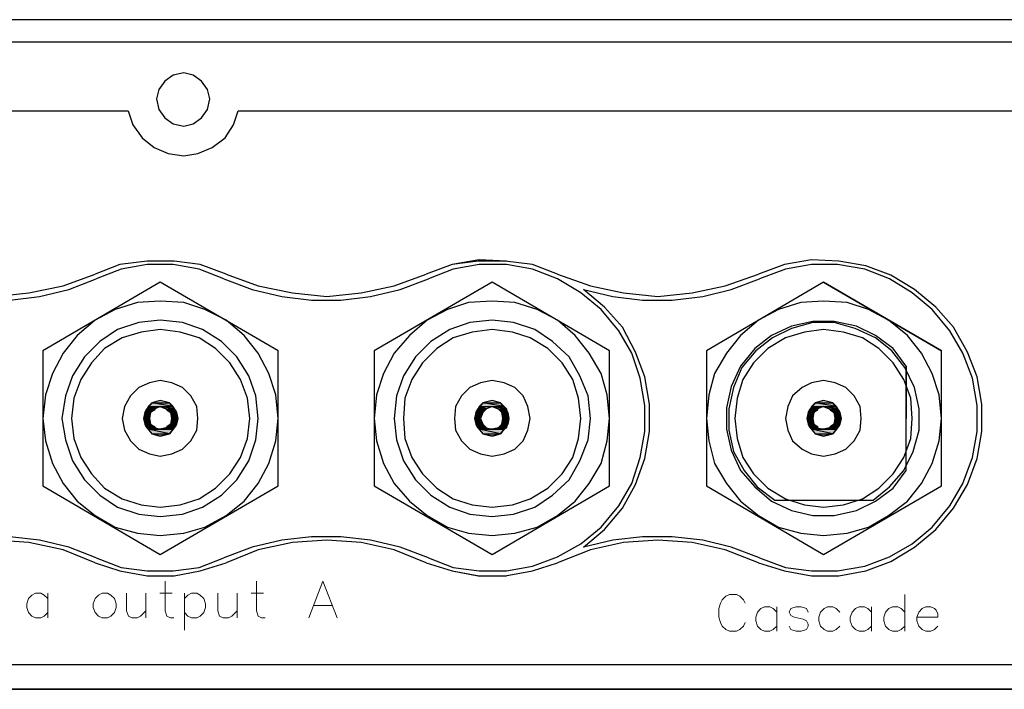
# Model space of a CAD drawing. Units: millimetres. Extents: x 0 to 1561, y 0 to 909.
# Drawn here: x 565 to 630, y 311 to 356 of the extents above; entities that cross this region are included whole.
import ezdxf

# ---------------------------------------------------------------- set-up
doc = ezdxf.new("R2010")
doc.units = ezdxf.units.MM
doc.layers.add('AV sys', color=7, linetype='Continuous', plot=False)

# ---------------------------------------------------------------- blocks, each defined once
blk = doc.blocks.new('WD908F_b')
at = {"layer": 'AV sys', "transparency": 33554687}
for points in [[(573.155, 329.922), (573.076, 329.844), (573.625, 329.844)], [(573.233, 330.079), (573.155, 329.922), (573.704, 329.922)], [(573.155, 329.922), (573.704, 329.922), (573.625, 329.844)], [(573.469, 330.315), (573.233, 330.079), (574.881, 330.079)], [(573.233, 330.079), (574.018, 330.079), (573.704, 329.922)], [(574.018, 330.472), (573.469, 330.315), (574.645, 330.315)], [(573.469, 330.315), (574.645, 330.315), (574.881, 330.079)], [(574.018, 330.079), (574.41, 329.922), (574.959, 329.922)], [(574.018, 330.079), (574.881, 330.079), (574.959, 329.922)], [(574.41, 329.922), (574.488, 329.844), (575.037, 329.844)], [(574.41, 329.922), (574.959, 329.922), (575.037, 329.844)], [(595.121, 329.922), (595.042, 329.844), (595.592, 329.844)], [(595.199, 330.079), (595.121, 329.922), (595.67, 329.922)], [(595.121, 329.922), (595.67, 329.922), (595.592, 329.844)], [(595.435, 330.315), (595.199, 330.079), (596.847, 330.079)], [(595.199, 330.079), (596.062, 330.079), (595.67, 329.922)], [(596.062, 330.472), (595.435, 330.315), (596.611, 330.315)], [(595.435, 330.315), (596.611, 330.315), (596.847, 330.079)], [(596.062, 330.079), (596.454, 329.922), (597.004, 329.922)], [(596.062, 330.079), (596.847, 330.079), (597.004, 329.922)], [(596.454, 329.922), (596.533, 329.844), (597.004, 329.844)], [(596.454, 329.922), (597.004, 329.922), (597.004, 329.844)], [(617.165, 329.922), (617.087, 329.844), (617.636, 329.844)], [(617.244, 330.079), (617.165, 329.922), (617.636, 329.922)], [(617.165, 329.922), (617.636, 329.922), (617.636, 329.844)], [(617.479, 330.315), (617.244, 330.079), (618.891, 330.079)], [(617.244, 330.079), (618.028, 330.079), (617.636, 329.922)], [(618.028, 330.472), (617.479, 330.315), (618.656, 330.315)], [(617.479, 330.315), (618.656, 330.315), (618.891, 330.079)], [(618.028, 330.079), (618.421, 329.922), (618.97, 329.922)], [(618.028, 330.079), (618.891, 330.079), (618.97, 329.922)], [(618.421, 329.922), (618.499, 329.844), (619.048, 329.844)], [(618.421, 329.922), (618.97, 329.922), (619.048, 329.844)], [(572.998, 329.687), (572.919, 329.295), (573.312, 329.295)], [(572.919, 329.295), (572.998, 328.903), (573.39, 328.903)], [(572.919, 329.295), (573.312, 329.295), (573.39, 328.903)], [(573.076, 329.844), (572.998, 329.687), (573.39, 329.687)], [(572.998, 329.687), (573.39, 329.687), (573.312, 329.295)], [(573.076, 329.844), (573.625, 329.844), (573.39, 329.687)], [(574.488, 329.844), (574.724, 329.687), (575.116, 329.687)], [(574.488, 329.844), (575.037, 329.844), (575.116, 329.687)], [(574.724, 329.687), (574.802, 329.295), (575.194, 329.295)], [(574.724, 329.687), (575.116, 329.687), (575.194, 329.295)], [(574.802, 329.295), (574.724, 328.903), (575.116, 328.903)], [(574.802, 329.295), (575.194, 329.295), (575.116, 328.903)], [(594.964, 329.687), (594.886, 329.295), (595.278, 329.295)], [(594.886, 329.295), (594.964, 328.903), (595.435, 328.903)], [(594.886, 329.295), (595.278, 329.295), (595.435, 328.903)], [(595.042, 329.844), (594.964, 329.687), (595.435, 329.687)], [(594.964, 329.687), (595.435, 329.687), (595.278, 329.295)], [(595.042, 329.844), (595.592, 329.844), (595.435, 329.687)], [(596.533, 329.844), (596.69, 329.687), (597.082, 329.687)], [(596.533, 329.844), (597.004, 329.844), (597.082, 329.687)], [(596.69, 329.687), (596.768, 329.295), (597.161, 329.295)], [(596.69, 329.687), (597.082, 329.687), (597.161, 329.295)], [(596.768, 329.295), (596.69, 328.903), (597.082, 328.903)], [(596.768, 329.295), (597.161, 329.295), (597.082, 328.903)], [(617.009, 329.687), (616.93, 329.295), (617.322, 329.295)], [(616.93, 329.295), (617.009, 328.903), (617.401, 328.903)], [(616.93, 329.295), (617.322, 329.295), (617.401, 328.903)], [(617.087, 329.844), (617.009, 329.687), (617.401, 329.687)], [(617.009, 329.687), (617.401, 329.687), (617.322, 329.295)], [(617.087, 329.844), (617.636, 329.844), (617.401, 329.687)], [(618.499, 329.844), (618.734, 329.687), (619.127, 329.687)], [(618.499, 329.844), (619.048, 329.844), (619.127, 329.687)], [(618.734, 329.687), (618.813, 329.295), (619.205, 329.295)], [(618.734, 329.687), (619.127, 329.687), (619.205, 329.295)], [(618.813, 329.295), (618.734, 328.903), (619.127, 328.903)], [(618.813, 329.295), (619.205, 329.295), (619.127, 328.903)], [(572.998, 328.903), (573.076, 328.746), (573.625, 328.746)], [(572.998, 328.903), (573.39, 328.903), (573.625, 328.746)], [(573.076, 328.746), (573.155, 328.667), (573.704, 328.667)], [(573.076, 328.746), (573.625, 328.746), (573.704, 328.667)], [(573.155, 328.667), (573.233, 328.589), (574.018, 328.589)], [(573.155, 328.667), (573.704, 328.667), (574.018, 328.589)], [(573.233, 328.589), (573.469, 328.275), (574.645, 328.275)], [(573.233, 328.589), (574.881, 328.589), (574.645, 328.275)], [(574.41, 328.667), (574.018, 328.589), (574.881, 328.589)], [(574.488, 328.746), (574.41, 328.667), (574.959, 328.667)], [(574.41, 328.667), (574.959, 328.667), (574.881, 328.589)], [(574.724, 328.903), (574.488, 328.746), (575.037, 328.746)], [(574.488, 328.746), (575.037, 328.746), (574.959, 328.667)], [(574.724, 328.903), (575.116, 328.903), (575.037, 328.746)], [(594.964, 328.903), (595.042, 328.746), (595.592, 328.746)], [(594.964, 328.903), (595.435, 328.903), (595.592, 328.746)], [(595.042, 328.746), (595.121, 328.667), (595.67, 328.667)], [(595.042, 328.746), (595.592, 328.746), (595.67, 328.667)], [(595.121, 328.667), (595.199, 328.589), (596.062, 328.589)], [(595.121, 328.667), (595.67, 328.667), (596.062, 328.589)], [(595.199, 328.589), (595.435, 328.275), (596.611, 328.275)], [(595.199, 328.589), (596.847, 328.589), (596.611, 328.275)], [(596.454, 328.667), (596.062, 328.589), (596.847, 328.589)], [(596.533, 328.746), (596.454, 328.667), (597.004, 328.667)], [(596.454, 328.667), (597.004, 328.667), (596.847, 328.589)], [(596.69, 328.903), (596.533, 328.746), (597.004, 328.746)], [(596.533, 328.746), (597.004, 328.746), (597.004, 328.667)], [(596.69, 328.903), (597.082, 328.903), (597.004, 328.746)], [(617.009, 328.903), (617.087, 328.746), (617.636, 328.746)], [(617.009, 328.903), (617.401, 328.903), (617.636, 328.746)], [(617.087, 328.746), (617.165, 328.667), (617.636, 328.667)], [(617.087, 328.746), (617.636, 328.746), (617.636, 328.667)], [(617.165, 328.667), (617.244, 328.589), (618.028, 328.589)], [(617.165, 328.667), (617.636, 328.667), (618.028, 328.589)], [(617.244, 328.589), (617.479, 328.275), (618.656, 328.275)], [(617.244, 328.589), (618.891, 328.589), (618.656, 328.275)], [(618.421, 328.667), (618.028, 328.589), (618.891, 328.589)], [(618.499, 328.746), (618.421, 328.667), (618.97, 328.667)], [(618.421, 328.667), (618.97, 328.667), (618.891, 328.589)], [(618.734, 328.903), (618.499, 328.746), (619.048, 328.746)], [(618.499, 328.746), (619.048, 328.746), (618.97, 328.667)], [(618.734, 328.903), (619.127, 328.903), (619.048, 328.746)], [(573.469, 328.275), (574.645, 328.275), (574.018, 328.118)], [(595.435, 328.275), (596.611, 328.275), (596.062, 328.118)], [(617.479, 328.275), (618.656, 328.275), (618.028, 328.118)]]:
    blk.add_hatch(color=256, dxfattribs=at).paths.add_polyline_path(points)
at = {"layer": 'AV sys', "lineweight": 25}
for p, q in [((618.028, 338.317), (610.262, 333.767)), ((245.545, 311.33), (655.528, 311.33))]:
    blk.add_line(p, q, dxfattribs=at)
for points in [[(577.313, 350.476), (577.156, 351.104), (576.763, 351.653), (576.214, 352.045), (575.587, 352.202), (574.881, 352.045), (574.331, 351.653), (573.939, 351.104), (573.782, 350.476), (573.939, 349.77), (574.331, 349.221), (574.881, 348.829), (575.587, 348.672), (576.214, 348.829), (576.763, 349.221), (577.156, 349.77)], [(574.018, 338.317), (566.251, 333.767), (566.251, 324.823), (574.018, 320.273), (581.863, 324.823), (581.863, 333.767)], [(596.062, 338.317), (588.217, 333.767), (588.217, 324.823), (596.062, 320.273), (603.829, 324.823), (603.829, 333.767)], [(581.863, 329.295), (581.706, 330.864), (581.235, 332.276), (580.529, 333.61), (579.588, 334.786), (578.411, 335.806), (576.999, 336.512), (575.587, 336.983), (574.018, 337.061), (572.527, 336.983), (571.037, 336.512), (569.703, 335.806), (568.526, 334.786), (567.585, 333.61), (566.879, 332.276), (566.408, 330.864), (566.251, 329.295), (566.408, 327.804), (566.879, 326.314), (567.585, 324.98), (568.526, 323.803), (569.703, 322.862), (571.037, 322.077), (572.527, 321.685), (574.018, 321.528), (575.587, 321.685), (576.999, 322.077), (578.411, 322.862), (579.588, 323.803), (580.529, 324.98), (581.235, 326.314), (581.706, 327.804)], [(603.829, 329.295), (603.672, 330.864), (603.28, 332.276), (602.495, 333.61), (601.554, 334.786), (600.377, 335.806), (599.043, 336.512), (597.553, 336.983), (596.062, 337.061), (594.493, 336.983), (593.081, 336.512), (591.747, 335.806), (590.571, 334.786), (589.551, 333.61), (588.845, 332.276), (588.374, 330.864), (588.217, 329.295), (588.374, 327.804), (588.845, 326.314), (589.551, 324.98), (590.571, 323.803), (591.747, 322.862), (593.081, 322.077), (594.493, 321.685), (596.062, 321.528), (597.553, 321.685), (599.043, 322.077), (600.377, 322.862), (601.554, 323.803), (602.495, 324.98), (603.28, 326.314), (603.672, 327.804)], [(625.873, 329.295), (625.717, 330.864), (625.246, 332.276), (624.54, 333.61), (623.598, 334.786), (622.343, 335.806), (621.01, 336.512), (619.597, 336.983), (618.028, 337.061), (616.538, 336.983), (615.047, 336.512), (613.714, 335.806), (612.537, 334.786), (611.595, 333.61), (610.811, 332.276), (610.419, 330.864), (610.262, 329.295), (610.419, 327.804), (610.811, 326.314), (611.595, 324.98), (612.537, 323.803), (613.714, 322.862), (615.047, 322.077), (616.538, 321.685), (618.028, 321.528), (619.597, 321.685), (621.01, 322.077), (622.343, 322.862), (623.598, 323.803), (624.54, 324.98), (625.246, 326.314), (625.717, 327.804)], [(580.529, 329.295), (580.372, 330.785), (579.901, 332.119), (579.117, 333.374), (578.097, 334.394), (576.842, 335.179), (575.508, 335.649), (574.018, 335.806), (572.606, 335.649), (571.193, 335.179), (570.017, 334.394), (568.997, 333.374), (568.212, 332.119), (567.742, 330.785), (567.506, 329.295), (567.742, 327.883), (568.212, 326.471), (568.997, 325.215), (570.017, 324.196), (571.193, 323.411), (572.606, 322.94), (574.018, 322.783), (575.508, 322.94), (576.842, 323.411), (578.097, 324.196), (579.117, 325.215), (579.901, 326.471), (580.372, 327.883)], [(580.529, 329.295), (580.372, 330.785), (579.901, 332.119), (579.117, 333.374), (578.097, 334.394), (576.842, 335.179), (575.508, 335.649), (574.018, 335.806), (572.606, 335.649), (571.193, 335.179), (570.017, 334.394), (568.997, 333.374), (568.212, 332.119), (567.742, 330.785), (567.506, 329.295), (567.742, 327.883), (568.212, 326.471), (568.997, 325.215), (570.017, 324.196), (571.193, 323.411), (572.606, 322.94), (574.018, 322.783), (575.508, 322.94), (576.842, 323.411), (578.097, 324.196), (579.117, 325.215), (579.901, 326.471), (580.372, 327.883)], [(602.574, 329.295), (602.417, 330.785), (601.868, 332.119), (601.162, 333.374), (600.063, 334.394), (598.886, 335.179), (597.474, 335.649), (596.062, 335.806), (594.572, 335.649), (593.238, 335.179), (591.983, 334.394), (590.963, 333.374), (590.178, 332.119), (589.708, 330.785), (589.551, 329.295), (589.708, 327.883), (590.178, 326.471), (590.963, 325.215), (591.983, 324.196), (593.238, 323.411), (594.572, 322.94), (596.062, 322.783), (597.474, 322.94), (598.886, 323.411), (600.063, 324.196), (601.162, 325.215), (601.868, 326.471), (602.417, 327.883)], [(602.574, 329.295), (602.417, 330.785), (601.868, 332.119), (601.162, 333.374), (600.063, 334.394), (598.886, 335.179), (597.474, 335.649), (596.062, 335.806), (594.572, 335.649), (593.238, 335.179), (591.983, 334.394), (590.963, 333.374), (590.178, 332.119), (589.708, 330.785), (589.551, 329.295), (589.708, 327.883), (590.178, 326.471), (590.963, 325.215), (591.983, 324.196), (593.238, 323.411), (594.572, 322.94), (596.062, 322.783), (597.474, 322.94), (598.886, 323.411), (600.063, 324.196), (601.162, 325.215), (601.868, 326.471), (602.417, 327.883)], [(579.98, 329.295), (579.823, 330.628), (579.352, 331.884), (578.646, 332.982), (577.705, 333.923), (576.607, 334.629), (575.351, 335.022), (574.018, 335.179), (572.762, 335.022), (571.507, 334.629), (570.33, 333.923), (569.468, 332.982), (568.761, 331.884), (568.291, 330.628), (568.134, 329.295), (568.291, 327.961), (568.761, 326.706), (569.468, 325.608), (570.33, 324.666), (571.507, 323.96), (572.762, 323.568), (574.018, 323.411), (575.351, 323.568), (576.607, 323.96), (577.705, 324.666), (578.646, 325.608), (579.352, 326.706), (579.823, 327.961)], [(601.946, 329.295), (601.789, 330.628), (601.397, 331.884), (600.691, 332.982), (599.749, 333.923), (598.573, 334.629), (597.396, 335.022), (596.062, 335.179), (594.729, 335.022), (593.473, 334.629), (592.375, 333.923), (591.434, 332.982), (590.728, 331.884), (590.257, 330.628), (590.178, 329.295), (590.257, 327.961), (590.728, 326.706), (591.434, 325.608), (592.375, 324.666), (593.473, 323.96), (594.729, 323.568), (596.062, 323.411), (597.396, 323.568), (598.573, 323.96), (599.749, 324.666), (600.691, 325.608), (601.397, 326.706), (601.789, 327.961)], [(614.812, 323.882), (621.323, 323.882), (622.422, 324.745), (623.363, 325.843), (623.991, 327.098), (624.383, 328.51), (624.383, 329.922), (624.069, 331.335), (623.441, 332.668), (622.578, 333.767), (621.48, 334.629), (620.147, 335.257), (618.734, 335.649), (617.322, 335.649), (615.91, 335.257), (614.655, 334.629), (613.557, 333.767), (612.615, 332.668), (612.066, 331.335), (611.752, 329.922), (611.752, 328.51), (612.066, 327.098), (612.772, 325.843), (613.635, 324.745)], [(623.912, 329.295), (623.834, 330.628), (623.363, 331.884), (622.657, 332.982), (621.716, 333.923), (620.617, 334.629), (619.362, 335.022), (618.028, 335.179), (616.773, 335.022), (615.518, 334.629), (614.341, 333.923), (613.4, 332.982), (612.694, 331.884), (612.302, 330.628), (612.145, 329.295), (612.302, 327.961), (612.694, 326.706), (613.4, 325.608), (614.341, 324.666), (615.518, 323.96), (616.773, 323.568), (618.028, 323.411), (619.362, 323.568), (620.617, 323.96), (621.716, 324.666), (622.657, 325.608), (623.363, 326.706), (623.834, 327.961)], [(576.528, 329.295), (576.45, 330.079), (576.057, 330.785), (575.508, 331.335), (574.802, 331.648), (574.018, 331.805), (573.312, 331.648), (572.606, 331.335), (572.056, 330.785), (571.664, 330.079), (571.507, 329.295), (571.664, 328.51), (572.056, 327.804), (572.606, 327.255), (573.312, 326.941), (574.018, 326.784), (574.802, 326.941), (575.508, 327.255), (576.057, 327.804), (576.45, 328.51)], [(598.573, 329.295), (598.416, 330.079), (598.102, 330.785), (597.553, 331.335), (596.847, 331.648), (596.062, 331.805), (595.278, 331.648), (594.572, 331.335), (594.022, 330.785), (593.63, 330.079), (593.552, 329.295), (593.63, 328.51), (594.022, 327.804), (594.572, 327.255), (595.278, 326.941), (596.062, 326.784), (596.847, 326.941), (597.553, 327.255), (598.102, 327.804), (598.416, 328.51)], [(620.539, 329.295), (620.46, 330.079), (620.068, 330.785), (619.519, 331.335), (618.813, 331.648), (618.028, 331.805), (617.244, 331.648), (616.616, 331.335), (615.989, 330.785), (615.675, 330.079), (615.518, 329.295), (615.675, 328.51), (615.989, 327.804), (616.616, 327.255), (617.244, 326.941), (618.028, 326.784), (618.813, 326.941), (619.519, 327.255), (620.068, 327.804), (620.46, 328.51)], [(575.194, 329.295), (575.037, 329.844), (574.645, 330.315), (574.018, 330.472), (573.468, 330.315), (573.076, 329.844), (572.919, 329.295), (573.076, 328.746), (573.468, 328.275), (574.018, 328.118), (574.645, 328.275), (575.037, 328.746)], [(574.802, 329.295), (574.724, 329.687), (574.41, 329.922), (574.018, 330.079), (573.704, 329.922), (573.39, 329.687), (573.312, 329.295), (573.39, 328.903), (573.704, 328.667), (574.018, 328.589), (574.41, 328.667), (574.724, 328.903)], [(597.161, 329.295), (597.004, 329.844), (596.611, 330.315), (596.062, 330.472), (595.435, 330.315), (595.042, 329.844), (594.885, 329.295), (595.042, 328.746), (595.435, 328.275), (596.062, 328.118), (596.611, 328.275), (597.004, 328.746)], [(596.768, 329.295), (596.69, 329.687), (596.454, 329.922), (596.062, 330.079), (595.67, 329.922), (595.435, 329.687), (595.278, 329.295), (595.435, 328.903), (595.67, 328.667), (596.062, 328.589), (596.454, 328.667), (596.69, 328.903)], [(619.205, 329.295), (619.048, 329.844), (618.656, 330.315), (618.028, 330.472), (617.479, 330.315), (617.087, 329.844), (616.93, 329.295), (617.087, 328.746), (617.479, 328.275), (618.028, 328.118), (618.656, 328.275), (619.048, 328.746)], [(618.813, 329.295), (618.734, 329.687), (618.421, 329.922), (618.028, 330.079), (617.636, 329.922), (617.401, 329.687), (617.322, 329.295), (617.401, 328.903), (617.636, 328.667), (618.028, 328.589), (618.421, 328.667), (618.734, 328.903)]]:
    blk.add_lwpolyline(points, close=True, dxfattribs=at)
for points in [[(571.899, 349.692), (572.213, 348.751), (572.841, 347.888), (573.625, 347.26), (574.567, 346.868), (575.587, 346.711), (576.528, 346.868), (577.469, 347.26), (578.332, 347.888), (578.882, 348.751), (579.195, 349.692)], [(578.411, 338.866), (576.685, 339.493), (574.959, 339.729), (573.155, 339.729), (571.35, 339.493), (569.703, 338.866)], [(597.004, 339.729), (595.199, 339.807), (593.395, 339.493), (591.669, 338.866)], [(600.377, 338.866), (598.73, 339.493), (596.925, 339.729), (595.121, 339.729), (593.395, 339.493), (591.669, 338.866)], [(613.714, 319.724), (615.44, 319.175), (617.244, 318.861), (619.048, 318.861), (620.853, 319.175), (622.5, 319.802), (624.069, 320.744), (625.481, 321.92), (626.658, 323.333), (627.599, 324.902), (628.227, 326.628), (628.541, 328.432), (628.541, 330.236), (628.227, 332.041), (627.599, 333.688), (626.658, 335.336), (625.481, 336.669), (624.069, 337.846), (622.5, 338.787), (620.853, 339.415), (619.048, 339.729), (617.244, 339.807), (615.44, 339.493), (613.714, 338.866)], [(578.254, 338.552), (576.607, 339.18), (574.881, 339.493), (573.155, 339.493), (571.429, 339.18), (569.781, 338.552)], [(591.826, 320.038), (593.473, 319.41), (595.199, 319.175), (597.004, 319.175), (598.73, 319.488), (600.377, 320.116), (601.946, 320.979), (603.28, 322.077), (604.456, 323.489), (605.319, 324.98), (605.869, 326.706), (606.182, 328.432), (606.182, 330.158), (605.869, 331.962), (605.319, 333.61), (604.456, 335.1), (603.28, 336.512), (601.946, 337.611), (600.377, 338.552), (598.73, 339.18), (597.004, 339.493), (595.199, 339.493), (593.473, 339.18), (591.826, 338.552)], [(613.792, 320.038), (615.518, 319.41), (617.244, 319.175), (618.97, 319.175), (620.774, 319.488), (622.422, 320.116), (623.912, 320.979), (625.246, 322.077), (626.423, 323.489), (627.286, 324.98), (627.913, 326.706), (628.227, 328.432), (628.227, 330.158), (627.913, 331.962), (627.286, 333.61), (626.423, 335.1), (625.246, 336.512), (623.912, 337.611), (622.422, 338.552), (620.774, 339.18), (618.97, 339.493), (617.244, 339.493), (615.518, 339.18), (613.792, 338.552)], [(556.288, 338.552), (558.171, 337.846), (560.053, 337.375), (562.015, 337.14), (564.054, 337.14), (566.016, 337.375), (567.977, 337.846), (569.781, 338.552)], [(556.366, 338.866), (558.563, 338.081), (560.759, 337.611), (563.035, 337.375), (565.31, 337.611), (567.585, 338.081), (569.703, 338.866)], [(578.254, 338.552), (580.137, 337.846), (582.098, 337.375), (584.059, 337.14), (586.021, 337.14), (587.982, 337.375), (589.943, 337.846), (591.826, 338.552)], [(578.411, 338.866), (580.529, 338.081), (582.804, 337.611), (585.079, 337.375), (587.354, 337.611), (589.551, 338.081), (591.669, 338.866)], [(600.377, 338.866), (602.574, 338.081), (604.77, 337.611), (607.045, 337.375), (609.32, 337.611), (611.517, 338.081), (613.714, 338.866)], [(602.103, 337.846), (604.064, 337.375), (606.025, 337.14), (607.987, 337.14), (610.026, 337.375), (611.909, 337.846), (613.792, 338.552)], [(602.103, 320.744), (603.515, 321.92), (604.692, 323.333), (605.555, 324.902), (606.182, 326.628), (606.496, 328.432), (606.496, 330.236), (606.182, 332.041), (605.555, 333.688), (604.692, 335.336), (603.515, 336.669), (602.103, 337.846)], [(618.028, 338.317), (610.262, 333.767), (610.262, 324.823), (618.028, 320.273), (625.873, 324.823), (625.873, 333.767), (618.028, 338.317), (625.873, 333.767)], [(623.52, 332.747), (622.657, 333.923), (621.48, 334.786), (620.225, 335.414), (618.734, 335.728), (617.322, 335.728), (615.91, 335.414), (614.577, 334.786), (613.478, 333.923), (612.537, 332.747), (611.909, 331.413), (611.595, 330.001), (611.595, 328.589), (611.909, 327.177), (612.537, 325.843), (613.478, 324.745), (614.577, 323.803), (615.91, 323.176), (617.322, 322.862), (618.734, 322.862), (620.225, 323.176), (621.48, 323.803), (622.657, 324.666), (623.52, 325.843)], [(569.781, 320.038), (567.977, 320.744), (566.016, 321.214), (564.054, 321.45), (562.015, 321.45), (560.053, 321.214), (558.171, 320.744), (556.288, 320.038)], [(591.826, 320.038), (589.943, 320.744), (587.982, 321.214), (586.021, 321.45), (584.059, 321.45), (582.098, 321.214), (580.137, 320.744), (578.254, 320.038)], [(613.792, 320.038), (611.909, 320.744), (610.026, 321.214), (607.987, 321.45), (606.025, 321.45), (604.064, 321.214), (602.103, 320.744)], [(569.703, 319.724), (567.585, 320.587), (565.31, 321.058), (563.035, 321.214), (560.759, 321.058), (558.563, 320.587), (556.366, 319.724)], [(591.669, 319.724), (589.551, 320.587), (587.354, 321.058), (585.079, 321.214), (582.804, 321.058), (580.529, 320.587), (578.411, 319.724)], [(613.714, 319.724), (611.517, 320.587), (609.32, 321.058), (607.045, 321.214), (604.77, 321.058), (602.574, 320.587), (600.377, 319.724)], [(569.703, 319.724), (571.35, 319.175), (573.155, 318.861), (574.959, 318.861), (576.685, 319.175), (578.411, 319.724)], [(569.781, 320.038), (571.429, 319.41), (573.155, 319.175), (574.881, 319.175), (576.607, 319.41), (578.254, 320.038)], [(591.669, 319.724), (593.395, 319.175), (595.199, 318.861), (597.004, 318.861)], [(591.669, 319.724), (593.395, 319.175), (595.121, 318.861), (596.925, 318.861), (598.73, 319.175), (600.377, 319.724)]]:
    blk.add_lwpolyline(points, dxfattribs=at)
at = {"layer": 'AV sys'}
for points in [[(573.155, 329.922), (573.076, 329.844), (573.625, 329.844)], [(573.233, 330.079), (573.155, 329.922), (573.704, 329.922)], [(573.155, 329.922), (573.704, 329.922), (573.625, 329.844)], [(573.469, 330.315), (573.233, 330.079), (574.881, 330.079)], [(573.233, 330.079), (574.018, 330.079), (573.704, 329.922)], [(574.018, 330.472), (573.469, 330.315), (574.645, 330.315)], [(573.469, 330.315), (574.645, 330.315), (574.881, 330.079)], [(574.018, 330.079), (574.41, 329.922), (574.959, 329.922)], [(574.018, 330.079), (574.881, 330.079), (574.959, 329.922)], [(574.41, 329.922), (574.488, 329.844), (575.037, 329.844)], [(574.41, 329.922), (574.959, 329.922), (575.037, 329.844)], [(595.121, 329.922), (595.042, 329.844), (595.592, 329.844)], [(595.199, 330.079), (595.121, 329.922), (595.67, 329.922)], [(595.121, 329.922), (595.67, 329.922), (595.592, 329.844)], [(595.435, 330.315), (595.199, 330.079), (596.847, 330.079)], [(595.199, 330.079), (596.062, 330.079), (595.67, 329.922)], [(596.062, 330.472), (595.435, 330.315), (596.611, 330.315)], [(595.435, 330.315), (596.611, 330.315), (596.847, 330.079)], [(596.062, 330.079), (596.454, 329.922), (597.004, 329.922)], [(596.062, 330.079), (596.847, 330.079), (597.004, 329.922)], [(596.454, 329.922), (596.533, 329.844), (597.004, 329.844)], [(596.454, 329.922), (597.004, 329.922), (597.004, 329.844)], [(617.165, 329.922), (617.087, 329.844), (617.636, 329.844)], [(617.244, 330.079), (617.165, 329.922), (617.636, 329.922)], [(617.165, 329.922), (617.636, 329.922), (617.636, 329.844)], [(617.479, 330.315), (617.244, 330.079), (618.891, 330.079)], [(617.244, 330.079), (618.028, 330.079), (617.636, 329.922)], [(618.028, 330.472), (617.479, 330.315), (618.656, 330.315)], [(617.479, 330.315), (618.656, 330.315), (618.891, 330.079)], [(618.028, 330.079), (618.421, 329.922), (618.97, 329.922)], [(618.028, 330.079), (618.891, 330.079), (618.97, 329.922)], [(618.421, 329.922), (618.499, 329.844), (619.048, 329.844)], [(618.421, 329.922), (618.97, 329.922), (619.048, 329.844)], [(572.998, 329.687), (572.919, 329.295), (573.312, 329.295)], [(572.919, 329.295), (572.998, 328.903), (573.39, 328.903)], [(572.919, 329.295), (573.312, 329.295), (573.39, 328.903)], [(573.076, 329.844), (572.998, 329.687), (573.39, 329.687)], [(572.998, 329.687), (573.39, 329.687), (573.312, 329.295)], [(573.076, 329.844), (573.625, 329.844), (573.39, 329.687)], [(574.488, 329.844), (574.724, 329.687), (575.116, 329.687)], [(574.488, 329.844), (575.037, 329.844), (575.116, 329.687)], [(574.724, 329.687), (574.802, 329.295), (575.194, 329.295)], [(574.724, 329.687), (575.116, 329.687), (575.194, 329.295)], [(574.802, 329.295), (574.724, 328.903), (575.116, 328.903)], [(574.802, 329.295), (575.194, 329.295), (575.116, 328.903)], [(594.964, 329.687), (594.886, 329.295), (595.278, 329.295)], [(594.886, 329.295), (594.964, 328.903), (595.435, 328.903)], [(594.886, 329.295), (595.278, 329.295), (595.435, 328.903)], [(595.042, 329.844), (594.964, 329.687), (595.435, 329.687)], [(594.964, 329.687), (595.435, 329.687), (595.278, 329.295)], [(595.042, 329.844), (595.592, 329.844), (595.435, 329.687)], [(596.533, 329.844), (596.69, 329.687), (597.082, 329.687)], [(596.533, 329.844), (597.004, 329.844), (597.082, 329.687)], [(596.69, 329.687), (596.768, 329.295), (597.161, 329.295)], [(596.69, 329.687), (597.082, 329.687), (597.161, 329.295)], [(596.768, 329.295), (596.69, 328.903), (597.082, 328.903)], [(596.768, 329.295), (597.161, 329.295), (597.082, 328.903)], [(617.009, 329.687), (616.93, 329.295), (617.322, 329.295)], [(616.93, 329.295), (617.009, 328.903), (617.401, 328.903)], [(616.93, 329.295), (617.322, 329.295), (617.401, 328.903)], [(617.087, 329.844), (617.009, 329.687), (617.401, 329.687)], [(617.009, 329.687), (617.401, 329.687), (617.322, 329.295)], [(617.087, 329.844), (617.636, 329.844), (617.401, 329.687)], [(618.499, 329.844), (618.734, 329.687), (619.127, 329.687)], [(618.499, 329.844), (619.048, 329.844), (619.127, 329.687)], [(618.734, 329.687), (618.813, 329.295), (619.205, 329.295)], [(618.734, 329.687), (619.127, 329.687), (619.205, 329.295)], [(618.813, 329.295), (618.734, 328.903), (619.127, 328.903)], [(618.813, 329.295), (619.205, 329.295), (619.127, 328.903)], [(572.998, 328.903), (573.076, 328.746), (573.625, 328.746)], [(572.998, 328.903), (573.39, 328.903), (573.625, 328.746)], [(573.076, 328.746), (573.155, 328.667), (573.704, 328.667)], [(573.076, 328.746), (573.625, 328.746), (573.704, 328.667)], [(573.155, 328.667), (573.233, 328.589), (574.018, 328.589)], [(573.155, 328.667), (573.704, 328.667), (574.018, 328.589)], [(573.233, 328.589), (573.469, 328.275), (574.645, 328.275)], [(573.233, 328.589), (574.881, 328.589), (574.645, 328.275)], [(574.41, 328.667), (574.018, 328.589), (574.881, 328.589)], [(574.488, 328.746), (574.41, 328.667), (574.959, 328.667)], [(574.41, 328.667), (574.959, 328.667), (574.881, 328.589)], [(574.724, 328.903), (574.488, 328.746), (575.037, 328.746)], [(574.488, 328.746), (575.037, 328.746), (574.959, 328.667)], [(574.724, 328.903), (575.116, 328.903), (575.037, 328.746)], [(594.964, 328.903), (595.042, 328.746), (595.592, 328.746)], [(594.964, 328.903), (595.435, 328.903), (595.592, 328.746)], [(595.042, 328.746), (595.121, 328.667), (595.67, 328.667)], [(595.042, 328.746), (595.592, 328.746), (595.67, 328.667)], [(595.121, 328.667), (595.199, 328.589), (596.062, 328.589)], [(595.121, 328.667), (595.67, 328.667), (596.062, 328.589)], [(595.199, 328.589), (595.435, 328.275), (596.611, 328.275)], [(595.199, 328.589), (596.847, 328.589), (596.611, 328.275)], [(596.454, 328.667), (596.062, 328.589), (596.847, 328.589)], [(596.533, 328.746), (596.454, 328.667), (597.004, 328.667)], [(596.454, 328.667), (597.004, 328.667), (596.847, 328.589)], [(596.69, 328.903), (596.533, 328.746), (597.004, 328.746)], [(596.533, 328.746), (597.004, 328.746), (597.004, 328.667)], [(596.69, 328.903), (597.082, 328.903), (597.004, 328.746)], [(617.009, 328.903), (617.087, 328.746), (617.636, 328.746)], [(617.009, 328.903), (617.401, 328.903), (617.636, 328.746)], [(617.087, 328.746), (617.165, 328.667), (617.636, 328.667)], [(617.087, 328.746), (617.636, 328.746), (617.636, 328.667)], [(617.165, 328.667), (617.244, 328.589), (618.028, 328.589)], [(617.165, 328.667), (617.636, 328.667), (618.028, 328.589)], [(617.244, 328.589), (617.479, 328.275), (618.656, 328.275)], [(617.244, 328.589), (618.891, 328.589), (618.656, 328.275)], [(618.421, 328.667), (618.028, 328.589), (618.891, 328.589)], [(618.499, 328.746), (618.421, 328.667), (618.97, 328.667)], [(618.421, 328.667), (618.97, 328.667), (618.891, 328.589)], [(618.734, 328.903), (618.499, 328.746), (619.048, 328.746)], [(618.499, 328.746), (619.048, 328.746), (618.97, 328.667)], [(618.734, 328.903), (619.127, 328.903), (619.048, 328.746)], [(573.469, 328.275), (574.645, 328.275), (574.018, 328.118)], [(595.435, 328.275), (596.611, 328.275), (596.062, 328.118)], [(617.479, 328.275), (618.656, 328.275), (618.028, 328.118)]]:
    blk.add_lwpolyline(points, close=True, dxfattribs=at)
at = {"layer": 'AV sys', "color": 7, "lineweight": 0}
for points in [[(574.358, 318.506), (574.358, 316.529), (574.477, 316.178), (574.709, 316.065), (574.941, 316.065)], [(580.407, 318.506), (580.407, 316.529), (580.526, 316.178), (580.758, 316.065), (580.99, 316.065)], [(583.896, 316.065), (584.825, 318.506), (585.76, 316.065)], [(566.569, 317.345), (566.337, 317.577), (566.105, 317.696), (565.754, 317.696), (565.522, 317.577), (565.289, 317.345), (565.171, 316.994), (565.171, 316.762), (565.289, 316.416), (565.522, 316.178), (565.754, 316.065), (566.105, 316.065), (566.337, 316.178), (566.569, 316.416)], [(566.569, 317.696), (566.569, 316.065)], [(571.803, 317.696), (571.803, 316.529), (571.917, 316.178), (572.149, 316.065), (572.5, 316.065), (572.732, 316.178), (573.078, 316.529)], [(573.078, 317.696), (573.078, 316.065)], [(574.012, 317.696), (574.822, 317.696)], [(575.638, 317.696), (575.638, 315.249)], [(575.638, 317.345), (575.87, 317.577), (576.102, 317.696), (576.453, 317.696), (576.686, 317.577), (576.918, 317.345), (577.037, 316.994), (577.037, 316.762), (576.918, 316.416), (576.686, 316.178), (576.453, 316.065), (576.102, 316.065), (575.87, 316.178), (575.638, 316.416)], [(577.847, 317.696), (577.847, 316.529), (577.966, 316.178), (578.198, 316.065), (578.549, 316.065), (578.781, 316.178), (579.127, 316.529)], [(579.127, 317.696), (579.127, 316.065)], [(580.056, 317.696), (580.872, 317.696)], [(612.836, 317.032), (612.722, 317.269), (612.49, 317.501), (612.258, 317.615), (611.793, 317.615), (611.561, 317.501), (611.323, 317.269), (611.21, 317.032), (611.091, 316.686), (611.091, 316.103), (611.21, 315.751), (611.323, 315.519), (611.561, 315.287), (611.793, 315.174), (612.258, 315.174), (612.49, 315.287), (612.722, 315.519), (612.836, 315.751)], [(623.422, 317.615), (623.422, 315.174)], [(584.247, 316.88), (585.409, 316.88)], [(614.931, 316.454), (614.699, 316.686), (614.467, 316.799), (614.116, 316.799), (613.883, 316.686), (613.651, 316.454), (613.538, 316.103), (613.538, 315.87), (613.651, 315.519), (613.883, 315.287), (614.116, 315.174), (614.467, 315.174), (614.699, 315.287), (614.931, 315.519)], [(614.931, 316.799), (614.931, 315.174)], [(617.027, 316.454), (616.908, 316.686), (616.557, 316.799), (616.211, 316.799), (615.86, 316.686), (615.747, 316.454), (615.86, 316.221), (616.092, 316.103), (616.676, 315.989), (616.908, 315.87), (617.027, 315.638), (617.027, 315.519), (616.908, 315.287), (616.557, 315.174), (616.211, 315.174), (615.86, 315.287), (615.747, 315.519)], [(619.117, 316.454), (618.885, 316.686), (618.653, 316.799), (618.302, 316.799), (618.069, 316.686), (617.837, 316.454), (617.724, 316.103), (617.724, 315.87), (617.837, 315.519), (618.069, 315.287), (618.302, 315.174), (618.653, 315.174), (618.885, 315.287), (619.117, 315.519)], [(621.213, 316.454), (620.981, 316.686), (620.748, 316.799), (620.397, 316.799), (620.165, 316.686), (619.933, 316.454), (619.814, 316.103), (619.814, 315.87), (619.933, 315.519), (620.165, 315.287), (620.397, 315.174), (620.748, 315.174), (620.981, 315.287), (621.213, 315.519)], [(621.213, 316.799), (621.213, 315.174)], [(623.422, 316.454), (623.19, 316.686), (622.957, 316.799), (622.606, 316.799), (622.374, 316.686), (622.142, 316.454), (622.028, 316.103), (622.028, 315.87), (622.142, 315.519), (622.374, 315.287), (622.606, 315.174), (622.957, 315.174), (623.19, 315.287), (623.422, 315.519)], [(624.237, 316.103), (625.631, 316.103), (625.631, 316.335), (625.512, 316.567), (625.399, 316.686), (625.166, 316.799), (624.815, 316.799), (624.583, 316.686), (624.351, 316.454), (624.237, 316.103), (624.237, 315.87), (624.351, 315.519), (624.583, 315.287), (624.815, 315.174), (625.166, 315.174), (625.399, 315.287), (625.631, 315.519)]]:
    blk.add_lwpolyline(points, dxfattribs=at)
blk.add_lwpolyline([(570.172, 317.696), (569.94, 317.577), (569.707, 317.345), (569.589, 316.994), (569.589, 316.762), (569.707, 316.416), (569.94, 316.178), (570.172, 316.065), (570.523, 316.065), (570.755, 316.178), (570.988, 316.416), (571.101, 316.762), (571.101, 316.994), (570.988, 317.345), (570.755, 317.577), (570.523, 317.696), (570.172, 317.696)], close=True, dxfattribs=at)
at = {"layer": 'AV sys', "lineweight": 25}
for points in [[(689.575, 355.733), (689.575, 355.733), (211.498, 355.733), (211.498, 355.733)], [(655.528, 355.733), (655.528, 355.733), (245.545, 355.733), (245.545, 355.733)], [(654.586, 354.242), (654.586, 354.242), (246.487, 354.242), (246.487, 354.242)], [(329.174, 349.692), (329.174, 349.692), (571.899, 349.692), (571.899, 349.692)], [(579.195, 349.692), (579.195, 349.692), (652.547, 349.692), (652.547, 349.692)], [(245.31, 312.977), (245.31, 312.977), (655.763, 312.977), (655.763, 312.977)], [(246.33, 312.977), (246.33, 312.977), (654.743, 312.977), (654.743, 312.977)], [(689.575, 311.33), (689.575, 311.33), (211.498, 311.33), (211.498, 311.33)], [(245.545, 311.33), (245.545, 311.33), (655.528, 311.33), (655.528, 311.33)]]:
    blk.add_open_spline(points, degree=3, dxfattribs=at)
blk.add_open_spline([(623.52, 325.843), (623.52, 325.843), (623.52, 332.747), (623.52, 332.747), (623.52, 332.747), (623.52, 329.295), (623.52, 329.295)], degree=3, knots=[0, 0, 0, 0, 1, 1, 1, 2, 2, 2, 2], dxfattribs=at)

msp = doc.modelspace()

# ---------------------------------------------------------------- block references
at = {"layer": 'AV sys'}
msp.add_blockref('WD908F_b', (0, 0), dxfattribs=at)

doc.saveas('drawing.dxf')
